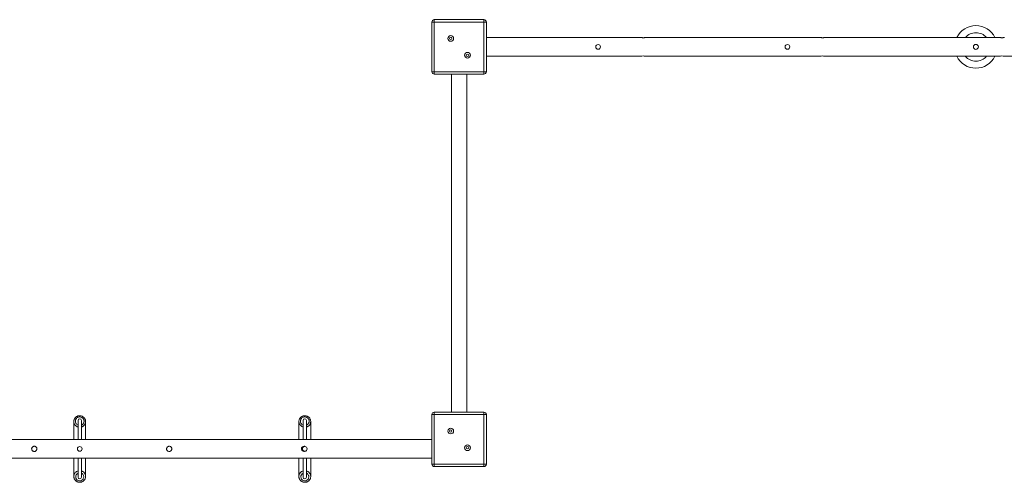
# Model space of a CAD drawing. Units: millimetres. Extents: x 1912 to 17129, y 1178 to 11939.
# Drawn here: x 6827 to 8907, y 8519 to 9498 of the extents above; entities that cross this region are included whole.
import ezdxf

# ---------------------------------------------------------------- set-up
doc = ezdxf.new("R2010")
doc.units = ezdxf.units.MM
doc.header["$LTSCALE"] = 70
doc.layers.add('TIPTAP', color=6, linetype='Continuous')

# ---------------------------------------------------------------- blocks, each defined once
blk = doc.blocks.new('LM232_Top')
at = {"layer": 'TIPTAP', "linetype": 'Continuous', "lineweight": 15}
for p, q in [((181.7, 2247.1), (186.7, 2247.1)), ((181.7, 2142.1), (181.7, 2247.1)), ((186.7, 2252.1), (186.7, 2247.1)), ((186.7, 2252.1), (291.7, 2252.1)), ((186.7, 2247.1), (186.7, 2142.1)), ((291.7, 2247.1), (186.7, 2247.1)), ((291.7, 2247.1), (291.7, 2252.1)), ((291.7, 2142.1), (291.7, 2247.1)), ((291.7, 2247.1), (296.7, 2247.1)), ((296.7, 2247.1), (296.7, 2142.1)), ((622.5, 2214.6), (296.7, 2214.6)), ((1001.5, 2214.6), (633, 2214.6)), ((1380.5, 2214.6), (1012, 2214.6)), ((296.7, 2174.6), (622.5, 2174.6)), ((632.9, 2174.6), (1001.5, 2174.6)), ((1011.9, 2174.6), (1380.5, 2174.6)), ((1390.9, 2174.6), (1716.7, 2174.6)), ((181.7, 2142.1), (186.7, 2142.1)), ((186.7, 2142.1), (291.7, 2142.1)), ((186.7, 2137.1), (186.7, 2142.1)), ((291.7, 2137.1), (186.7, 2137.1)), ((223.2, 2137.1), (223.2, 1422.1)), ((255.2, 1422.1), (255.2, 2137.1)), ((291.7, 2142.1), (296.7, 2142.1)), ((291.7, 2142.1), (291.7, 2137.1)), ((181.7, 1312.1), (181.7, 1417.1)), ((181.7, 1417.1), (186.7, 1417.1)), ((186.7, 1422.1), (186.7, 1417.1)), ((186.7, 1422.1), (291.7, 1422.1)), ((186.7, 1417.1), (186.7, 1312.1)), ((291.7, 1417.1), (186.7, 1417.1)), ((291.7, 1417.1), (291.7, 1422.1)), ((291.7, 1312.1), (291.7, 1417.1)), ((291.7, 1417.1), (296.7, 1417.1)), ((296.7, 1417.1), (296.7, 1312.1)), ((-574.8, 1402.3), (-574.8, 1364.6)), ((-565.8, 1404.6), (-565.8, 1364.6)), ((-558.8, 1364.6), (-558.8, 1404.6)), ((-549.9, 1402.2), (-549.8, 1401.2)), ((-549.8, 1364.6), (-549.8, 1402.3)), ((-99.3, 1402.3), (-99.3, 1364.6)), ((-90.3, 1404.6), (-90.3, 1364.6)), ((-83.3, 1364.6), (-83.3, 1404.6)), ((-74.4, 1402.2), (-74.3, 1401.2)), ((-74.3, 1364.6), (-74.3, 1402.3)), ((181.7, 1364.6), (-1783.3, 1364.6)), ((-1783.3, 1324.6), (181.7, 1324.6)), ((-574.8, 1324.6), (-574.8, 1286.4)), ((-565.8, 1324.6), (-565.8, 1284.6)), ((-558.8, 1284.6), (-558.8, 1324.6)), ((-549.8, 1286.4), (-549.8, 1324.6)), ((-99.3, 1324.6), (-99.3, 1286.4)), ((-90.3, 1324.6), (-90.3, 1284.6)), ((-83.3, 1284.6), (-83.3, 1324.6)), ((-74.3, 1286.4), (-74.3, 1324.6)), ((181.7, 1312.1), (186.7, 1312.1)), ((186.7, 1312.1), (291.7, 1312.1)), ((186.7, 1307.1), (186.7, 1312.1)), ((291.7, 1312.1), (296.7, 1312.1)), ((291.7, 1312.1), (291.7, 1307.1)), ((291.7, 1307.1), (186.7, 1307.1))]:
    blk.add_line(p, q, dxfattribs=at)
at = {"layer": 'TIPTAP', "linetype": 'Continuous', "lineweight": 15, "flags": 128}
for points in [[(-558.8, 1394.8), (-557.4, 1395.4), (-556.7, 1395.9), (-555.7, 1396.7), (-555.7, 1396.7), (-555.7, 1396.7)], [(-83.3, 1394.8), (-81.9, 1395.4), (-81.2, 1395.9), (-80.2, 1396.7), (-80.2, 1396.7), (-80.2, 1396.7)]]:
    blk.add_lwpolyline(points, dxfattribs=at)
at = {"layer": 'TIPTAP', "linetype": 'Continuous', "lineweight": 15}
for centre, radius in [((221.5, 2212.3), 6), ((221.5, 2212.3), 2.5), ((532.8, 2194.6), 5), ((932.8, 2194.6), 5), ((1330.9, 2194.5), 5.25), ((256.9, 2176.9), 6), ((256.9, 2176.9), 2.5), ((221.5, 1382.3), 6), ((221.5, 1382.3), 2.5), ((256.9, 1346.9), 6), ((-562.3, 1344.6), 5), ((-86.8, 1344.6), 5), ((256.9, 1346.9), 2.5)]:
    blk.add_circle(centre, radius, dxfattribs=at)
for centre, radius, start, end in [((186.7, 2247.1), 5, 90, 180), ((291.7, 2247.1), 5, 0, 90), ((1330.9, 2194.5), 45, 26.4605, 153.5395), ((1330.9, 2194.5), 30, 90, 138.0585), ((1330.9, 2194.5), 30, 41.9415, 90), ((627.7, 2155), 20.3, 75.229, 104.9723), ((1006.7, 2155), 20.3, 75.229, 104.9723), ((1330.9, 2194.5), 45, 206.3151, 333.6849), ((1330.9, 2194.5), 30, 221.6794, 318.3206), ((1385.7, 2155), 20.3, 75.229, 104.9723), ((186.7, 2142.1), 5, 180, 270), ((291.7, 2142.1), 5, 270, 0), ((186.7, 1417.1), 5, 90, 180), ((291.7, 1417.1), 5, 0, 90), ((-562.3, 1404.6), 3.5, 0, 180), ((-86.8, 1404.6), 3.5, 0, 180), ((-88.3, 1344.6), 5.49, 89.8114, 299.5394), ((186.7, 1312.1), 5, 180, 270), ((291.7, 1312.1), 5, 270, 0), ((-562.3, 1285.5), 8.46, 114.3862, 318.7993), ((-86.8, 1285.5), 8.46, 114.3862, 318.7993), ((-562.3, 1284.6), 3.5, 180, 0), ((-86.8, 1284.6), 3.5, 180, 0)]:
    blk.add_arc(centre, radius, start, end, dxfattribs=at)
for points, knots in [([(633, 2214.6), (632.9, 2214.6), (632.8, 2214.5), (631.9, 2214.3), (630.6, 2214.1), (629, 2213.9), (627.2, 2213.9), (625.5, 2214), (624, 2214.2), (623, 2214.5), (622.5, 2214.6), (622.5, 2214.6), (622.5, 2214.6)], [0, 0, 0, 0, 0.104907, 0.209733, 0.316688, 0.425381, 0.531666, 0.635114, 0.739726, 0.847631, 0.955942, 1, 1, 1, 1]), ([(1012, 2214.6), (1011.9, 2214.6), (1011.8, 2214.5), (1010.9, 2214.3), (1009.6, 2214.1), (1008, 2213.9), (1006.2, 2213.9), (1004.5, 2214), (1003, 2214.2), (1002, 2214.5), (1001.5, 2214.6), (1001.5, 2214.6), (1001.5, 2214.6)], [0, 0, 0, 0, 0.104907, 0.209733, 0.316688, 0.425381, 0.531666, 0.635114, 0.739726, 0.847631, 0.955942, 1, 1, 1, 1]), ([(1391, 2214.6), (1390.9, 2214.6), (1390.8, 2214.5), (1389.9, 2214.3), (1388.6, 2214.1), (1387, 2213.9), (1385.2, 2213.9), (1383.5, 2214), (1382, 2214.2), (1381, 2214.5), (1380.5, 2214.6), (1380.5, 2214.6), (1380.5, 2214.6)], [0, 0, 0, 0, 0.1049072, 0.2097331, 0.3166876, 0.4253808, 0.5316664, 0.6351138, 0.7397258, 0.8476308, 0.9559423, 1, 1, 1, 1]), ([(-549.9, 1403.5), (-549.9, 1404), (-550.1, 1405.1), (-550.6, 1406.8), (-551.4, 1408.5), (-552.6, 1410.1), (-553.9, 1411.5), (-555.5, 1412.7), (-557.2, 1413.6), (-559.1, 1414.3), (-561, 1414.7), (-563, 1414.7), (-565, 1414.4), (-566.9, 1413.8), (-568.8, 1412.9), (-570.4, 1411.8), (-571.8, 1410.3), (-573, 1408.7), (-573.9, 1406.9), (-574.5, 1405), (-574.8, 1403.4), (-574.8, 1402.5), (-574.8, 1402.3)], [0, 0, 0, 0, 0.03544, 0.087817, 0.138361, 0.190784, 0.241519, 0.293944, 0.345208, 0.397833, 0.449679, 0.502661, 0.55501, 0.608387, 0.661065, 0.714716, 0.767622, 0.82117, 0.874216, 0.927217, 0.980317, 1, 1, 1, 1]), ([(-74.4, 1403.5), (-74.4, 1404), (-74.6, 1405.1), (-75.1, 1406.8), (-75.9, 1408.5), (-77.1, 1410.1), (-78.4, 1411.5), (-80, 1412.7), (-81.7, 1413.6), (-83.6, 1414.3), (-85.5, 1414.7), (-87.5, 1414.7), (-89.5, 1414.4), (-91.4, 1413.8), (-93.3, 1412.9), (-94.9, 1411.8), (-96.3, 1410.3), (-97.5, 1408.7), (-98.4, 1406.9), (-99, 1405), (-99.3, 1403.4), (-99.3, 1402.5), (-99.3, 1402.3)], [0, 0, 0, 0, 0.03544, 0.087817, 0.138361, 0.190784, 0.241519, 0.293944, 0.345208, 0.397833, 0.449679, 0.502661, 0.55501, 0.608387, 0.661065, 0.714716, 0.767622, 0.82117, 0.874216, 0.927217, 0.980317, 1, 1, 1, 1]), ([(-565.8, 1390.8), (-566, 1390.9), (-566.9, 1391.1), (-568.4, 1391.8), (-570.2, 1393), (-571.8, 1394.4), (-573.1, 1396.1), (-573.9, 1397.7), (-574.4, 1399.2), (-574.7, 1400.7), (-574.8, 1401.7), (-574.8, 1402.3)], [0, 0, 0, 0, 0.041027, 0.177219, 0.309362, 0.445513, 0.577186, 0.71282, 0.801818, 0.892003, 1, 1, 1, 1]), ([(-571.4, 1404.4), (-571.4, 1404.4), (-571.4, 1403.8), (-571.5, 1402), (-571, 1400), (-570.3, 1398.7), (-570.2, 1398.5), (-570.2, 1398.5)], [0, 0, 0, 0, 0.0000096, 0.3101785, 0.8603586, 0.9999904, 1, 1, 1, 1]), ([(-570.9, 1406.1), (-570.9, 1406.1), (-571.1, 1405.6), (-571.3, 1405), (-571.4, 1404.4), (-571.4, 1404.4)], [0, 0, 0, 0, 0.000034, 0.999966, 1, 1, 1, 1]), ([(-569.2, 1409.1), (-569.2, 1409.1), (-569.7, 1408.5), (-570.4, 1407.5), (-570.8, 1406.4), (-570.9, 1406.1), (-570.9, 1406.1)], [0, 0, 0, 0, 0.000017, 0.6794354, 0.999983, 1, 1, 1, 1]), ([(-570.2, 1398.5), (-570.2, 1398.5), (-569.7, 1397.6), (-568.4, 1396), (-566.6, 1395.1), (-565.8, 1394.7)], [0, 0, 0, 0, 0.00001, 0.518613, 1, 1, 1, 1]), ([(-553.8, 1406.6), (-554, 1406.9), (-554.5, 1408), (-555.8, 1409.7), (-557.8, 1411.1), (-560.1, 1412), (-562.5, 1412.3), (-564.9, 1411.9), (-567.3, 1410.9), (-568.6, 1409.8), (-569.2, 1409.1), (-569.2, 1409.1)], [0, 0, 0, 0, 0.059226, 0.199646, 0.333862, 0.464615, 0.593972, 0.723573, 0.854545, 0.999997, 1, 1, 1, 1]), ([(-549.8, 1401.2), (-549.9, 1400.5), (-550.1, 1399.2), (-550.6, 1397.9), (-551.2, 1396.6), (-552, 1395.4), (-553.3, 1393.9), (-554.8, 1392.6), (-556.5, 1391.6), (-557.9, 1391), (-558.6, 1390.9), (-558.8, 1390.8)], [0, 0, 0, 0, 0.139001, 0.282033, 0.288971, 0.42809, 0.57125, 0.703711, 0.839645, 0.969596, 1, 1, 1, 1]), ([(-555.7, 1396.7), (-555.7, 1396.7), (-555.2, 1397.3), (-554.3, 1398.5), (-553.7, 1399.9), (-553.5, 1400.6), (-553.5, 1400.6)], [0, 0, 0, 0, 0.000013, 0.532668, 0.999987, 1, 1, 1, 1]), ([(-553.2, 1402.3), (-553.2, 1402.3), (-553.1, 1402.8), (-553.1, 1403.6), (-553.3, 1405.1), (-553.7, 1406.1), (-553.8, 1406.6)], [0, 0, 0, 0, 0.000014, 0.3015, 0.609512, 1, 1, 1, 1]), ([(-553.5, 1400.6), (-553.5, 1400.6), (-553.4, 1400.9), (-553.3, 1401.2), (-553.3, 1401.4), (-553.3, 1401.4)], [0, 0, 0, 0, 0.0000673, 0.9999327, 1, 1, 1, 1]), ([(-553.3, 1401.4), (-553.3, 1401.4), (-553.3, 1401.6), (-553.2, 1401.9), (-553.2, 1402.2), (-553.2, 1402.3), (-553.2, 1402.3)], [0, 0, 0, 0, 0.000067, 0.511355, 0.999933, 1, 1, 1, 1]), ([(-549.8, 1402.2), (-549.8, 1402.5), (-549.8, 1402.9), (-549.9, 1403.3), (-549.9, 1403.5)], [0, 0, 0, 0, 0.53916, 1, 1, 1, 1]), ([(-90.3, 1390.8), (-90.5, 1390.9), (-91.4, 1391.1), (-92.9, 1391.8), (-94.7, 1393), (-96.3, 1394.4), (-97.6, 1396.1), (-98.4, 1397.7), (-98.9, 1399.2), (-99.2, 1400.7), (-99.3, 1401.7), (-99.3, 1402.3)], [0, 0, 0, 0, 0.041027, 0.177219, 0.309362, 0.445513, 0.577186, 0.71282, 0.801818, 0.892003, 1, 1, 1, 1]), ([(-95.9, 1404.4), (-95.9, 1404.4), (-95.9, 1403.8), (-96, 1402), (-95.5, 1400), (-94.8, 1398.7), (-94.7, 1398.5), (-94.7, 1398.5)], [0, 0, 0, 0, 0.0000096, 0.3101785, 0.8603586, 0.9999904, 1, 1, 1, 1]), ([(-95.4, 1406.1), (-95.4, 1406.1), (-95.6, 1405.6), (-95.8, 1405), (-95.9, 1404.4), (-95.9, 1404.4)], [0, 0, 0, 0, 0.000034, 0.999966, 1, 1, 1, 1]), ([(-93.7, 1409.1), (-93.7, 1409.1), (-94.2, 1408.5), (-94.9, 1407.5), (-95.3, 1406.4), (-95.4, 1406.1), (-95.4, 1406.1)], [0, 0, 0, 0, 0.000017, 0.6794354, 0.999983, 1, 1, 1, 1]), ([(-94.7, 1398.5), (-94.7, 1398.5), (-94.2, 1397.6), (-92.9, 1396), (-91.1, 1395.1), (-90.3, 1394.7)], [0, 0, 0, 0, 0.00001, 0.518613, 1, 1, 1, 1]), ([(-78.3, 1406.6), (-78.5, 1406.9), (-79, 1408), (-80.3, 1409.7), (-82.3, 1411.1), (-84.6, 1412), (-87, 1412.3), (-89.4, 1411.9), (-91.8, 1410.9), (-93.1, 1409.8), (-93.7, 1409.1), (-93.7, 1409.1)], [0, 0, 0, 0, 0.059226, 0.199646, 0.333862, 0.464615, 0.593972, 0.723573, 0.854545, 0.999997, 1, 1, 1, 1]), ([(-74.3, 1401.2), (-74.4, 1400.5), (-74.6, 1399.2), (-75.1, 1397.9), (-75.7, 1396.6), (-76.5, 1395.4), (-77.8, 1393.9), (-79.3, 1392.6), (-81, 1391.6), (-82.4, 1391), (-83.1, 1390.9), (-83.3, 1390.8)], [0, 0, 0, 0, 0.139001, 0.282033, 0.288971, 0.42809, 0.57125, 0.703711, 0.839645, 0.969596, 1, 1, 1, 1]), ([(-80.2, 1396.7), (-80.2, 1396.7), (-79.7, 1397.3), (-78.8, 1398.5), (-78.2, 1399.9), (-78, 1400.6), (-78, 1400.6)], [0, 0, 0, 0, 0.000013, 0.532668, 0.999987, 1, 1, 1, 1]), ([(-77.7, 1402.3), (-77.7, 1402.3), (-77.6, 1402.8), (-77.6, 1403.6), (-77.8, 1405.1), (-78.2, 1406.1), (-78.3, 1406.6)], [0, 0, 0, 0, 0.000014, 0.3015, 0.609512, 1, 1, 1, 1]), ([(-78, 1400.6), (-78, 1400.6), (-77.9, 1400.9), (-77.8, 1401.2), (-77.8, 1401.4), (-77.8, 1401.4)], [0, 0, 0, 0, 0.0000673, 0.9999327, 1, 1, 1, 1]), ([(-77.8, 1401.4), (-77.8, 1401.4), (-77.8, 1401.6), (-77.7, 1401.9), (-77.7, 1402.2), (-77.7, 1402.3), (-77.7, 1402.3)], [0, 0, 0, 0, 0.000067, 0.511355, 0.999933, 1, 1, 1, 1]), ([(-74.3, 1402.2), (-74.3, 1402.5), (-74.3, 1402.9), (-74.4, 1403.3), (-74.4, 1403.5)], [0, 0, 0, 0, 0.53916, 1, 1, 1, 1]), ([(-658.3, 1350.1), (-657.7, 1350), (-656.5, 1349.9), (-654.9, 1349), (-653.6, 1347.6), (-652.8, 1345.9), (-652.7, 1344.1), (-653.2, 1342.3), (-654.2, 1340.8), (-655.7, 1339.6), (-657.5, 1339), (-659.3, 1339.1), (-661.1, 1339.7), (-662.5, 1340.9), (-663.5, 1342.5), (-663.9, 1344.3), (-663.7, 1346.1), (-662.9, 1347.8), (-661.6, 1349.1), (-660, 1349.9), (-658.8, 1350), (-658.3, 1350.1)], [0, 0, 0, 0, 0.052294, 0.104539, 0.158043, 0.212444, 0.265513, 0.317172, 0.369381, 0.42329, 0.47755, 0.530086, 0.581548, 0.634215, 0.688502, 0.742353, 0.794453, 0.846166, 0.899336, 0.953746, 1, 1, 1, 1]), ([(-373.3, 1350.1), (-372.7, 1350), (-371.5, 1349.9), (-369.9, 1349), (-368.6, 1347.6), (-367.8, 1345.9), (-367.7, 1344.1), (-368.2, 1342.3), (-369.2, 1340.8), (-370.7, 1339.6), (-372.5, 1339), (-374.3, 1339.1), (-376.1, 1339.7), (-377.5, 1340.9), (-378.5, 1342.5), (-378.9, 1344.3), (-378.7, 1346.1), (-377.9, 1347.8), (-376.6, 1349.1), (-375, 1349.9), (-373.8, 1350), (-373.3, 1350.1)], [0, 0, 0, 0, 0.052294, 0.104539, 0.158043, 0.212444, 0.265513, 0.317172, 0.369381, 0.42329, 0.47755, 0.530086, 0.581548, 0.634215, 0.688502, 0.742353, 0.794453, 0.846166, 0.899336, 0.953746, 1, 1, 1, 1]), ([(-88.3, 1350.1), (-87.7, 1350.1), (-86.8, 1350), (-86, 1349.5), (-85.8, 1349.4)], [0, 0, 0, 0, 0.688649, 1, 1, 1, 1]), ([(-574.8, 1286.4), (-574.8, 1286.8), (-574.8, 1287.9), (-574.4, 1289.7), (-573.6, 1291.6), (-572.5, 1293.5), (-571, 1295.2), (-569.2, 1296.6), (-567.5, 1297.5), (-566.3, 1297.8), (-565.8, 1298)], [0, 0, 0, 0, 0.081836, 0.214683, 0.34385, 0.476758, 0.64105, 0.770282, 0.90326, 1, 1, 1, 1]), ([(-558.8, 1298), (-558.2, 1297.8), (-556.9, 1297.4), (-555.2, 1296.4), (-553.5, 1295.1), (-552.2, 1293.6), (-551.1, 1291.8), (-550.3, 1289.9), (-549.8, 1288.1), (-549.8, 1286.9), (-549.8, 1286.4)], [0, 0, 0, 0, 0.11466, 0.247614, 0.376882, 0.509898, 0.63933, 0.772526, 0.902065, 1, 1, 1, 1]), ([(-555.9, 1279.9), (-555.5, 1280.5), (-554.5, 1281.9), (-553.7, 1284.4), (-553.8, 1287.3), (-554.9, 1290), (-556.6, 1292.2), (-558.2, 1292.9), (-558.8, 1293.1)], [0, 0, 0, 0, 0.141644, 0.314721, 0.492835, 0.677815, 0.870708, 1, 1, 1, 1]), ([(-99.3, 1286.4), (-99.3, 1286.8), (-99.3, 1287.9), (-98.9, 1289.7), (-98.1, 1291.6), (-97, 1293.5), (-95.5, 1295.2), (-93.7, 1296.6), (-92, 1297.5), (-90.8, 1297.8), (-90.3, 1298)], [0, 0, 0, 0, 0.081836, 0.214683, 0.34385, 0.476758, 0.64105, 0.770282, 0.90326, 1, 1, 1, 1]), ([(-83.3, 1298), (-82.7, 1297.8), (-81.4, 1297.4), (-79.7, 1296.4), (-78, 1295.1), (-76.7, 1293.6), (-75.6, 1291.8), (-74.8, 1289.9), (-74.3, 1288.1), (-74.3, 1286.9), (-74.3, 1286.4)], [0, 0, 0, 0, 0.11466, 0.247614, 0.376882, 0.509898, 0.63933, 0.772526, 0.902065, 1, 1, 1, 1]), ([(-80.4, 1279.9), (-80, 1280.5), (-79, 1281.9), (-78.2, 1284.4), (-78.3, 1287.3), (-79.4, 1290), (-81.1, 1292.2), (-82.7, 1292.9), (-83.3, 1293.1)], [0, 0, 0, 0, 0.141644, 0.314721, 0.492835, 0.677815, 0.870708, 1, 1, 1, 1]), ([(-574.8, 1286.4), (-574.8, 1285.9), (-574.8, 1284.8), (-574.4, 1283.1), (-573.7, 1281.2), (-572.8, 1279.5), (-571.6, 1277.9), (-570.1, 1276.6), (-568.4, 1275.4), (-566.6, 1274.6), (-564.7, 1274.1), (-562.7, 1273.8), (-560.7, 1273.9), (-558.8, 1274.3), (-556.9, 1275), (-555.2, 1276), (-553.9, 1277.1), (-553.2, 1277.8), (-552.9, 1278.1)], [0, 0, 0, 0, 0.044341, 0.109108, 0.175366, 0.240479, 0.306345, 0.372042, 0.437512, 0.503776, 0.56899, 0.635636, 0.7007, 0.767605, 0.832606, 0.899653, 0.964654, 1, 1, 1, 1]), ([(-552.9, 1278.1), (-552.5, 1278.6), (-551.7, 1279.6), (-550.8, 1281.3), (-550.2, 1283.2), (-549.8, 1284.9), (-549.8, 1286), (-549.8, 1286.4)], [0, 0, 0, 0, 0.208671, 0.427601, 0.649584, 0.867024, 1, 1, 1, 1]), ([(-99.3, 1286.4), (-99.3, 1285.9), (-99.3, 1284.8), (-98.9, 1283.1), (-98.2, 1281.2), (-97.3, 1279.5), (-96.1, 1277.9), (-94.6, 1276.6), (-92.9, 1275.4), (-91.1, 1274.6), (-89.2, 1274.1), (-87.2, 1273.8), (-85.2, 1273.9), (-83.3, 1274.3), (-81.4, 1275), (-79.7, 1276), (-78.4, 1277.1), (-77.7, 1277.8), (-77.4, 1278.1)], [0, 0, 0, 0, 0.044341, 0.109108, 0.175366, 0.240479, 0.306345, 0.372042, 0.437512, 0.503776, 0.56899, 0.635636, 0.7007, 0.767605, 0.832606, 0.899653, 0.964654, 1, 1, 1, 1]), ([(-77.4, 1278.1), (-77, 1278.6), (-76.2, 1279.6), (-75.3, 1281.3), (-74.7, 1283.2), (-74.3, 1284.9), (-74.3, 1286), (-74.3, 1286.4)], [0, 0, 0, 0, 0.208671, 0.427601, 0.649584, 0.867024, 1, 1, 1, 1])]:
    blk.add_open_spline(points, degree=3, knots=knots, dxfattribs=at)

msp = doc.modelspace()

# ---------------------------------------------------------------- block references
msp.add_blockref('LM232_Top', (7515.6, 7245.6))

doc.saveas('drawing.dxf')
